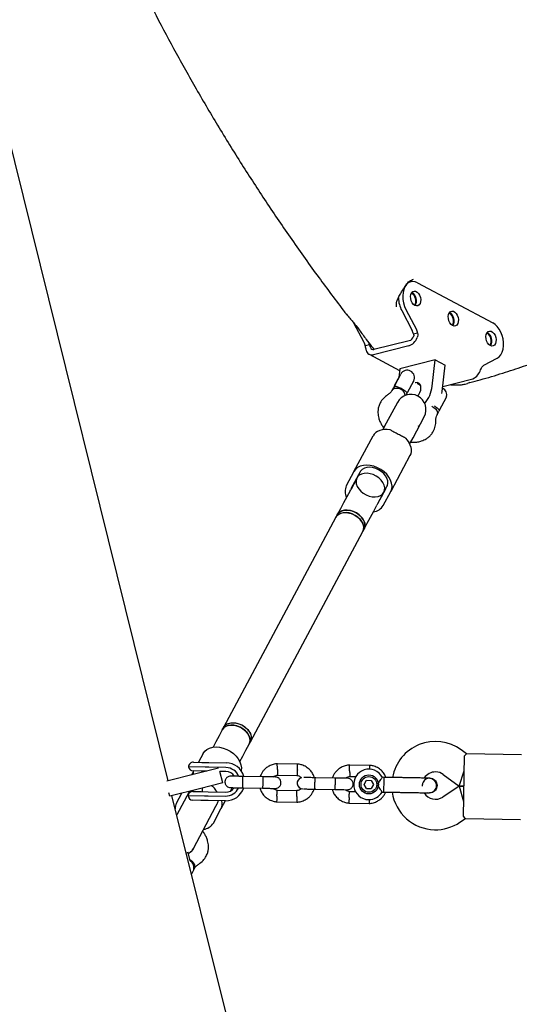
# Model space of a CAD drawing. Units: millimetres. Extents: x 2622 to 18898, y 13720 to 22966.
# Drawn here: x 8113 to 8375, y 17511 to 18028 of the extents above; entities that cross this region are included whole.
import ezdxf

# ---------------------------------------------------------------- set-up
doc = ezdxf.new("R2010")
doc.units = ezdxf.units.MM
doc.header["$LTSCALE"] = 100

msp = doc.modelspace()

# ---------------------------------------------------------------- linework, layer by layer
at = {"color": 7, "linetype": 'Continuous', "lineweight": 25}
for p, q in [((8190.72, 17628.09), (8094.94, 18013.27)), ((8318.29, 17890.3), (8316.96, 17889.97)), ((8321.74, 17889.77), (8361.39, 17868.72)), ((8311.66, 17881.79), (8311.77, 17882.01)), ((8310.71, 17877.23), (8310.76, 17878.79)), ((8315.73, 17875.71), (8321.2, 17865.26)), ((8313.5, 17875.15), (8318.97, 17864.7)), ((8293.7, 17858.42), (8288.34, 17868.64)), ((8290.51, 17866.16), (8289.67, 17867.05)), ((8289.7, 17867.05), (8290.51, 17866.16)), ((8319.64, 17862.89), (8321.87, 17863.44)), ((8296.59, 17857.16), (8294.36, 17856.6)), ((8317.18, 17856.62), (8298.6, 17852)), ((8317.49, 17859.37), (8298.91, 17854.75)), ((8296.4, 17852.2), (8312.37, 17843.72)), ((8356.67, 17846.42), (8363.74, 17850.21)), ((8312.48, 17844.63), (8311.97, 17840.08)), ((8331.06, 17849.25), (8312.48, 17844.63)), ((8329.52, 17835.48), (8331.06, 17849.25)), ((8331.06, 17849.25), (8336.35, 17846.44)), ((8334.8, 17832.67), (8336.35, 17846.44)), ((8312.28, 17840.66), (8309.59, 17835.64)), ((8309.61, 17835.53), (8312.95, 17841.76)), ((8312.37, 17840.69), (8312.28, 17840.66)), ((8335.1, 17835.31), (8350.23, 17839.07)), ((8309.61, 17835.53), (8308.31, 17833.11)), ((8309.59, 17835.64), (8309.62, 17835.55)), ((8319.76, 17838.12), (8316.43, 17831.88)), ((8319.96, 17837.68), (8319.63, 17837.86)), ((8323.4, 17835.84), (8321.59, 17836.81)), ((8346.91, 17836.59), (8348.12, 17836.89)), ((8349.29, 17837.36), (8348.12, 17836.89)), ((8315.85, 17830.8), (8316.43, 17831.88)), ((8316, 17831.08), (8316.29, 17830.92)), ((8337.1, 17829.82), (8333.06, 17822.28)), ((8334.63, 17831.53), (8334.8, 17832.67)), ((8337.1, 17829.82), (8337, 17829.81)), ((8311.22, 17826.95), (8305.33, 17815.95)), ((8319.44, 17808.4), (8325.32, 17819.4)), ((8332.06, 17820.4), (8333.06, 17822.28)), ((8305.33, 17815.95), (8303.54, 17812.61)), ((8288.33, 17790.55), (8298.39, 17809.35)), ((8317.65, 17805.06), (8319.44, 17808.4)), ((8317.79, 17798.96), (8307.73, 17780.17)), ((8288.33, 17790.55), (8284.35, 17783.11)), ((8286.99, 17781.69), (8290.97, 17789.13)), ((8291.64, 17790.37), (8289.96, 17787.24)), ((8289.69, 17786.59), (8286.71, 17781.04)), ((8304.07, 17779.69), (8305.74, 17782.82)), ((8284.64, 17777.3), (8282.96, 17774.16)), ((8286.33, 17780.45), (8284.64, 17777.3)), ((8286.33, 17780.45), (8286.71, 17781.04)), ((8303.68, 17779.1), (8300.71, 17773.55)), ((8301.1, 17774.14), (8305.08, 17781.58)), ((8303.74, 17772.72), (8307.73, 17780.17)), ((8282.96, 17774.16), (8281.28, 17771.02)), ((8282.96, 17774.16), (8282.96, 17774.16)), ((8298.75, 17769.75), (8300.43, 17772.9)), ((8300.71, 17773.55), (8300.43, 17772.9)), ((8278.92, 17766.61), (8219.8, 17656.17)), ((8279.59, 17767.87), (8278.92, 17766.61)), ((8281.28, 17771.02), (8279.59, 17767.87)), ((8295.38, 17763.47), (8297.06, 17766.61)), ((8297.06, 17766.61), (8297.07, 17766.61)), ((8297.07, 17766.61), (8298.75, 17769.75)), ((8293.7, 17760.32), (8295.38, 17763.47)), ((8233.91, 17648.62), (8293.03, 17759.06)), ((8293.03, 17759.06), (8293.7, 17760.32)), ((8219.13, 17654.92), (8217.45, 17651.77)), ((8219.8, 17656.17), (8219.13, 17654.92)), ((8215.76, 17648.63), (8214.24, 17645.78)), ((8215.77, 17648.63), (8215.76, 17648.63)), ((8217.45, 17651.77), (8215.77, 17648.63)), ((8233.24, 17647.37), (8233.91, 17648.62)), ((8209.09, 17642.51), (8206.58, 17637.83)), ((8229.87, 17641.08), (8231.55, 17644.22)), ((8231.55, 17644.22), (8233.24, 17647.37)), ((8347.61, 17642.28), (8344.76, 17644.36)), ((8203.92, 17637.87), (8208.28, 17637.8)), ((8208.28, 17637.8), (8212.01, 17637.73)), ((8212.01, 17637.73), (8221.12, 17637.56)), ((8228.35, 17638.23), (8229.87, 17641.08)), ((8229.87, 17641.08), (8229.87, 17641.08)), ((8346.33, 17631.3), (8346.51, 17641.29)), ((8376.52, 17641.75), (8347.59, 17642.28)), ((8210.1, 17635.26), (8201.38, 17635.42)), ((8203.83, 17632.69), (8203.01, 17631.15)), ((8203.84, 17633.27), (8203.8, 17631.35)), ((8208.23, 17633.2), (8203.81, 17633.28)), ((8217.18, 17634.67), (8205.28, 17631.71)), ((8211.04, 17633.14), (8208.23, 17633.2)), ((8208.83, 17632.6), (8208.84, 17633.18)), ((8211.97, 17635.23), (8210.1, 17635.26)), ((8221.07, 17635.06), (8211.97, 17635.23)), ((8219.34, 17626.97), (8217.83, 17633.02)), ((8221.04, 17632.96), (8217.83, 17633.02)), ((8258.84, 17636.87), (8247.99, 17637.07)), ((8296.83, 17636.18), (8285.98, 17636.38)), ((8343.7, 17625.34), (8346.36, 17633.3)), ((8205.28, 17631.71), (8189.92, 17627.89)), ((8219.34, 17626.97), (8207.21, 17623.95)), ((8240.54, 17630.21), (8229.96, 17630.4)), ((8248.07, 17631.07), (8258.44, 17630.88)), ((8278.53, 17629.52), (8267.95, 17629.71)), ((8286.06, 17630.38), (8289.55, 17630.32)), ((8293.73, 17626.24), (8295.01, 17628.38)), ((8295.01, 17628.38), (8297.51, 17628.34)), ((8297.51, 17628.34), (8298.72, 17626.16)), ((8304.29, 17629.92), (8303.27, 17629.94)), ((8304.16, 17622.19), (8304.27, 17628.79)), ((8304.27, 17628.79), (8304.29, 17629.92)), ((8328.27, 17629.49), (8328.29, 17629.49)), ((8328.27, 17629.49), (8328.29, 17629.49)), ((8335.34, 17631.42), (8343.7, 17625.34)), ((8346.11, 17619.3), (8346.33, 17631.3)), ((8191.5, 17620.04), (8191.06, 17621.82)), ((8207.21, 17623.95), (8191.5, 17620.04)), ((8201.68, 17622.31), (8195.18, 17610.17)), ((8201.84, 17622.61), (8201.68, 17622.31)), ((8203.61, 17622.48), (8208.03, 17622.4)), ((8203.65, 17623.07), (8203.64, 17622.48)), ((8208.03, 17622.4), (8211.73, 17622.33)), ((8208.64, 17622.39), (8208.68, 17624.31)), ((8211.73, 17622.33), (8220.84, 17622.17)), ((8216.38, 17622.25), (8216.1, 17622.55)), ((8224.4, 17624.5), (8223.49, 17622.81)), ((8229.85, 17624.4), (8240.43, 17624.21)), ((8258.4, 17622.89), (8248.03, 17623.08)), ((8267.85, 17623.72), (8278.42, 17623.52)), ((8289.27, 17622.33), (8286.02, 17622.39)), ((8294.95, 17624.06), (8293.73, 17626.24)), ((8294.95, 17624.06), (8297.44, 17624.02)), ((8298.72, 17626.16), (8297.44, 17624.02)), ((8303.16, 17622.21), (8304.16, 17622.19)), ((8327.15, 17621.94), (8328.13, 17621.77)), ((8328.15, 17621.76), (8328.13, 17621.76)), ((8328.15, 17621.76), (8328.13, 17621.76)), ((8343.7, 17625.34), (8335.13, 17619.57)), ((8346.22, 17625.3), (8343.7, 17625.34)), ((8343.7, 17625.34), (8346.22, 17625.3)), ((8343.7, 17625.34), (8346.07, 17617.3)), ((8229.35, 17472.72), (8192.65, 17620.33)), ((8195.04, 17616.27), (8197.92, 17621.64)), ((8201.11, 17620.42), (8209.83, 17620.26)), ((8207.92, 17617.8), (8203.56, 17617.88)), ((8211.65, 17617.73), (8207.92, 17617.8)), ((8209.83, 17620.26), (8211.69, 17620.23)), ((8220.76, 17617.57), (8211.65, 17617.73)), ((8211.69, 17620.23), (8220.8, 17620.07)), ((8220.69, 17617.57), (8218.42, 17613.33)), ((8247.63, 17617.09), (8258.48, 17616.89)), ((8345.93, 17609.31), (8346.11, 17619.3)), ((8203.93, 17592.61), (8215.78, 17614.76)), ((8214.44, 17605.89), (8218.42, 17613.33)), ((8215.78, 17614.76), (8216.44, 17615.99)), ((8285.62, 17616.4), (8296.47, 17616.21)), ((8344.07, 17606.3), (8347, 17608.28)), ((8346.97, 17608.28), (8375.91, 17607.76)), ((8202.52, 17590.82), (8201.27, 17589.79)), ((8203.83, 17592.14), (8202.54, 17590.83)), ((8203.53, 17591.87), (8203.93, 17592.61)), ((8203.99, 17592.87), (8203.94, 17592.63)), ((8201.13, 17590.37), (8200.16, 17590.13)), ((8202.22, 17585.99), (8201.13, 17590.37)), ((8204.19, 17581.53), (8202.9, 17579.11)), ((8204.19, 17581.53), (8204.09, 17581.52)), ((8204.19, 17581.53), (8204.52, 17582.13))]:
    msp.add_line(p, q, dxfattribs=at)
at = {"color": 7, "linetype": 'Continuous', "lineweight": 25, "flags": 128}
for points in [[(8321.74, 17889.77), (8320.48, 17890.27), (8319.22, 17890.42), (8318.03, 17890.22), (8316.92, 17889.68), (8315.95, 17888.82), (8315.15, 17887.66), (8314.55, 17886.25), (8314.17, 17884.64), (8314.02, 17882.89), (8314.11, 17881.05), (8314.43, 17879.2), (8314.98, 17877.39), (8315.73, 17875.71)], [(8318.24, 17890.28), (8317.86, 17890.39), (8317.33, 17890.5)], [(8317.68, 17890.7), (8318.03, 17890.62), (8318.74, 17890.38)], [(8320.4, 17877.84), (8319.64, 17878.42), (8318.98, 17879.27), (8318.49, 17880.32), (8318.2, 17881.48), (8318.14, 17882.64), (8318.32, 17883.7), (8318.73, 17884.56), (8319.31, 17885.16), (8320.03, 17885.43), (8320.82, 17885.35), (8321.61, 17884.93), (8322.33, 17884.21), (8322.91, 17883.25), (8323.3, 17882.13), (8323.48, 17880.96), (8323.41, 17879.84), (8323.12, 17878.86), (8322.62, 17878.13), (8321.96, 17877.69), (8321.19, 17877.59), (8320.4, 17877.84)], [(8340.22, 17867.31), (8339.46, 17867.89), (8338.81, 17868.74), (8338.31, 17869.79), (8338.02, 17870.95), (8337.97, 17872.11), (8338.15, 17873.17), (8338.55, 17874.04), (8339.14, 17874.63), (8339.86, 17874.9), (8340.65, 17874.83), (8341.44, 17874.41), (8342.15, 17873.68), (8342.73, 17872.72), (8343.13, 17871.61), (8343.3, 17870.43), (8343.24, 17869.31), (8342.95, 17868.34), (8342.45, 17867.6), (8341.78, 17867.16), (8341.02, 17867.06), (8340.22, 17867.31)], [(8363.74, 17850.21), (8364.77, 17850.96), (8365.63, 17852.01), (8366.31, 17853.33), (8366.78, 17854.87), (8367.02, 17856.58), (8367.02, 17858.39), (8366.78, 17860.25), (8366.32, 17862.08), (8365.64, 17863.81), (8364.78, 17865.4), (8363.75, 17866.78), (8362.61, 17867.9), (8361.39, 17868.72)], [(8360.05, 17856.79), (8359.29, 17857.36), (8358.63, 17858.22), (8358.14, 17859.27), (8357.85, 17860.42), (8357.79, 17861.58), (8357.98, 17862.64), (8358.38, 17863.51), (8358.97, 17864.11), (8359.69, 17864.38), (8360.47, 17864.3), (8361.26, 17863.88), (8361.98, 17863.16), (8362.56, 17862.2), (8362.96, 17861.08), (8363.13, 17859.91), (8363.07, 17858.78), (8362.77, 17857.81), (8362.27, 17857.07), (8361.61, 17856.63), (8360.85, 17856.54), (8360.05, 17856.79)], [(8321.84, 17830.34), (8322.45, 17831.09), (8323.08, 17832.21), (8323.47, 17833.4), (8323.6, 17834.58), (8323.46, 17835.64), (8323.06, 17836.5), (8322.42, 17837.09), (8321.61, 17837.37), (8320.69, 17837.3), (8320.56, 17837.26)], [(8329.29, 17824.91), (8329.38, 17824.87), (8330.45, 17824.3), (8331.34, 17823.53), (8331.97, 17822.63), (8332.27, 17821.68), (8332.22, 17820.79), (8332.09, 17820.47)], [(8307.36, 17812.52), (8305.9, 17812.7), (8304.48, 17812.71), (8303.14, 17812.54), (8301.9, 17812.21), (8300.78, 17811.71), (8299.81, 17811.06), (8299.01, 17810.26), (8298.39, 17809.35)], [(8315.46, 17808.19), (8316.42, 17807.07), (8317.21, 17805.9), (8317.82, 17804.69), (8318.23, 17803.47), (8318.43, 17802.26), (8318.42, 17801.09), (8318.21, 17799.99), (8317.79, 17798.96)], [(8307.73, 17780.17), (8308.23, 17781.51), (8308.39, 17782.98), (8308.2, 17784.54), (8307.66, 17786.12), (8306.79, 17787.67), (8305.62, 17789.15), (8304.19, 17790.5), (8302.56, 17791.67), (8300.77, 17792.63), (8298.89, 17793.34), (8296.97, 17793.78), (8295.1, 17793.93), (8293.32, 17793.79), (8291.7, 17793.36), (8290.3, 17792.66), (8289.17, 17791.71), (8288.33, 17790.55)], [(8305.74, 17782.82), (8305.95, 17783.27), (8306.21, 17784.45), (8306.14, 17785.73), (8305.74, 17787.05), (8305.02, 17788.35), (8304.01, 17789.57), (8302.77, 17790.65), (8301.35, 17791.56), (8299.8, 17792.24), (8298.21, 17792.67), (8296.64, 17792.83), (8295.16, 17792.71), (8293.84, 17792.32), (8292.73, 17791.67), (8291.9, 17790.79), (8291.64, 17790.37)], [(8304.07, 17779.69), (8304.47, 17780.85), (8304.53, 17782.12), (8304.24, 17783.46), (8303.61, 17784.8), (8302.67, 17786.08), (8301.46, 17787.24), (8300.05, 17788.22), (8298.49, 17788.97), (8296.87, 17789.47), (8295.26, 17789.69), (8293.72, 17789.62), (8292.34, 17789.26), (8291.18, 17788.63), (8290.29, 17787.76), (8289.72, 17786.68), (8289.48, 17785.46), (8289.6, 17784.14), (8290.07, 17782.79), (8290.86, 17781.48), (8291.94, 17780.25), (8293.25, 17779.18), (8294.74, 17778.31), (8296.34, 17777.67), (8297.97, 17777.31), (8299.56, 17777.24), (8301.02, 17777.46), (8302.3, 17777.96), (8303.33, 17778.71), (8304.07, 17779.69)], [(8278.92, 17766.61), (8279, 17766.76), (8279.78, 17767.71), (8280.85, 17768.43), (8282.15, 17768.89), (8283.64, 17769.07), (8285.24, 17768.96), (8286.87, 17768.56), (8288.45, 17767.89), (8289.93, 17766.99), (8291.21, 17765.89), (8292.25, 17764.65), (8293, 17763.33), (8293.42, 17761.98), (8293.49, 17760.67), (8293.21, 17759.47), (8293.03, 17759.06)], [(8293.03, 17759.06), (8293.43, 17760.22), (8293.49, 17761.49), (8293.2, 17762.83), (8292.56, 17764.17), (8291.62, 17765.45), (8290.42, 17766.61), (8289.01, 17767.59), (8287.45, 17768.34), (8285.83, 17768.84), (8284.21, 17769.06), (8282.68, 17768.99), (8281.3, 17768.63), (8280.14, 17768), (8279.25, 17767.13), (8278.92, 17766.61)], [(8279.59, 17767.87), (8280.33, 17768.85), (8281.36, 17769.6), (8282.64, 17770.1), (8284.1, 17770.32), (8285.69, 17770.24), (8287.32, 17769.88), (8288.91, 17769.25), (8290.41, 17768.38), (8291.72, 17767.3), (8292.8, 17766.08), (8293.59, 17764.76), (8294.06, 17763.42), (8294.18, 17762.1), (8293.94, 17760.88), (8293.7, 17760.32)], [(8293.7, 17760.32), (8294.1, 17761.47), (8294.16, 17762.75), (8293.87, 17764.09), (8293.23, 17765.43), (8292.29, 17766.71), (8291.09, 17767.86), (8289.68, 17768.84), (8288.12, 17769.6), (8286.5, 17770.1), (8284.88, 17770.32), (8283.35, 17770.25), (8281.97, 17769.89), (8280.81, 17769.25), (8279.92, 17768.38), (8279.59, 17767.87)], [(8219.8, 17656.17), (8219.89, 17656.32), (8220.66, 17657.27), (8221.73, 17657.99), (8223.04, 17658.45), (8224.52, 17658.63), (8226.12, 17658.52), (8227.75, 17658.12), (8229.34, 17657.45), (8230.81, 17656.55), (8232.1, 17655.45), (8233.14, 17654.21), (8233.89, 17652.89), (8234.31, 17651.54), (8234.38, 17650.23), (8234.1, 17649.03), (8233.91, 17648.62)], [(8219.81, 17656.18), (8220.13, 17656.69), (8221.02, 17657.56), (8222.18, 17658.19), (8223.56, 17658.55), (8225.1, 17658.63), (8226.72, 17658.41), (8228.34, 17657.91), (8229.89, 17657.15), (8231.3, 17656.17), (8232.51, 17655.02), (8233.45, 17653.74), (8234.08, 17652.4), (8234.38, 17651.06), (8234.32, 17649.78), (8233.91, 17648.63), (8233.91, 17648.63)], [(8233.24, 17647.37), (8233.49, 17647.93), (8233.72, 17649.15), (8233.6, 17650.47), (8233.13, 17651.82), (8232.34, 17653.13), (8231.26, 17654.36), (8229.95, 17655.43), (8228.46, 17656.31), (8226.86, 17656.94), (8225.23, 17657.3), (8223.65, 17657.37), (8222.18, 17657.15), (8220.9, 17656.66), (8219.87, 17655.9), (8219.13, 17654.92), (8219.13, 17654.92)], [(8219.13, 17654.92), (8219.46, 17655.44), (8220.35, 17656.31), (8221.51, 17656.94), (8222.89, 17657.3), (8224.43, 17657.37), (8226.04, 17657.15), (8227.67, 17656.65), (8229.22, 17655.9), (8230.63, 17654.92), (8231.84, 17653.76), (8232.78, 17652.48), (8233.41, 17651.14), (8233.7, 17649.8), (8233.65, 17648.53), (8233.24, 17647.37), (8233.24, 17647.37)], [(8209.09, 17642.51), (8209.93, 17643.68), (8211.06, 17644.63), (8212.46, 17645.33), (8214.08, 17645.76), (8215.86, 17645.9), (8217.73, 17645.74), (8219.65, 17645.31), (8221.53, 17644.6), (8223.32, 17643.64), (8224.95, 17642.46), (8226.38, 17641.12), (8227.55, 17639.64), (8228.41, 17638.08), (8228.96, 17636.5), (8229.15, 17634.95), (8228.99, 17633.49)]]:
    msp.add_lwpolyline(points, dxfattribs=at)
at = {"color": 7, "linetype": 'Continuous', "lineweight": 25}
for radius in [5, 4.14]:
    msp.add_circle((8296.23, 17626.2), radius, dxfattribs=at)
for centre, radius, start, end in [((8327, 17882.16), 15.21, 180.7653, 207.4291), ((8315.72, 17880.25), 5.18, 332.7889, 55.1383), ((8316.22, 17880.37), 5.06, 328.9725, 58.9548), ((8335.55, 17869.72), 5.18, 332.7889, 55.1383), ((8336.05, 17869.84), 5.06, 328.9725, 58.9548), ((8314.51, 17861.78), 7.54, 12.7724, 27.4704), ((8314.83, 17863.51), 7.28, 288.8657, 339.5646), ((8316.31, 17862.82), 3.64, 288.8657, 339.5646), ((8312.28, 17861.22), 7.54, 12.7724, 27.4704), ((8355.37, 17859.19), 5.18, 332.789, 55.1383), ((8355.87, 17859.32), 5.06, 328.9725, 58.9548), ((8287, 17854.94), 7.54, 12.7724, 27.4704), ((8289.11, 17855.45), 7.68, 12.8431, 22.5113), ((8298.5, 17856.17), 1.48, 190.3296, 285.994), ((8297.78, 17854.84), 2.96, 190.3296, 285.994), ((8357.97, 17844.11), 2.65, 119.2783, 148.9443), ((8316.36, 17839.94), 3.87, 331.8407, 151.8407), ((8347.87, 17845.97), 7.28, 288.8657, 339.5646), ((8310.35, 17831.9), 2.37, 93.2251, 147.2531), ((8310.89, 17829.77), 4.55, 10.8488, 98.4336), ((8311.62, 17837.72), 18.04, 320.8881, 352.85), ((8333.28, 17830.88), 3.87, 344.0115, 63.7622), ((8318.27, 17823.17), 8, 331.8407, 151.8407), ((8290.71, 17780.2), 7, 155.4597, 207.1415), ((8290.51, 17779.81), 3.99, 151.8568, 162.0186), ((8297.87, 17776.29), 6.88, 276.0465, 328.7152), ((8297.58, 17776.02), 3.99, 321.6629, 331.8247), ((8331.23, 17625.76), 23, 53.9636, 169.7028), ((8203.88, 17635.37), 2.5, 88.9636, 178.9636), ((8220.94, 17627.56), 10, 16.6874, 88.9636), ((8203.85, 17635.78), 2.5, 188.1705, 268.9636), ((8220.94, 17627.56), 5.4, 33.5021, 88.9636), ((8220.94, 17627.56), 7.5, 22.6097, 88.9636), ((8296.23, 17626.2), 8, 27.686, 268.9636), ((8331.23, 17625.76), 7, 88.9636, 146.8527), ((8331.23, 17625.76), 7, 53.9636, 88.9636), ((8261.48, 17626.82), 2.99, 104.7154, 269.2202), ((8203.57, 17619.98), 2.5, 88.9636, 169.7567), ((8220.94, 17627.56), 10, 268.9636, 341.4963), ((8220.94, 17627.56), 7.5, 268.9636, 335.1279), ((8220.94, 17627.56), 5.4, 268.9636, 324.4764), ((8296.23, 17626.2), 8, 268.9636, 330.1087), ((8331.22, 17625.38), 23, 188.202, 268.9636), ((8338.2, 17625.44), 13.98, 177.4065, 180.5208), ((8331.22, 17625.38), 7, 211.2545, 303.9636), ((8203.61, 17620.38), 2.5, 178.9636, 268.9636), ((8212.93, 17616.13), 6.16, 333.0192, 13.7845), ((8200.2, 17613.57), 5.82, 152.3178, 182.016), ((8331.22, 17625.38), 23, 268.9636, 303.9636), ((8208.57, 17609.46), 6.87, 276.0273, 328.7345), ((8200.11, 17582), 4.92, 28.6923, 66.277), ((8200.38, 17582.59), 3.86, 344.0115, 61.5639), ((8202.4, 17583.16), 2.36, 334.0729, 30.5882)]:
    msp.add_arc(centre, radius, start, end, dxfattribs=at)
for start_param, end_param in [(0.91263, 0.958865), (0, 0.254046)]:
    msp.add_ellipse((8209.39, 17619.77), major_axis=(7.05, -3.78), ratio=0.858791, start_param=start_param, end_param=end_param, dxfattribs=at)
for points, knots in [([(8068.82, 18436.07), (8068.84, 18435.89), (8069.31, 18428.3), (8070.66, 18413.56), (8072.88, 18392.13), (8075.48, 18371.51), (8078.36, 18351.69), (8081.5, 18332.7), (8085.03, 18313.51), (8088.95, 18294.26), (8093.26, 18275.04), (8097.66, 18256.96), (8101.9, 18240.8), (8105.97, 18226.19), (8109.98, 18212.53), (8114.32, 18198.48), (8119.08, 18183.8), (8124.3, 18168.52), (8130.37, 18151.63), (8137.42, 18133.1), (8145.57, 18112.89), (8154.53, 18091.96), (8163.83, 18071.51), (8173.38, 18051.62), (8183.11, 18032.36), (8193.56, 18012.7), (8204.75, 17992.66), (8216.71, 17972.31), (8229.2, 17952.09), (8242.2, 17932.05), (8255.69, 17912.26), (8269.44, 17892.95), (8278.88, 17880.48), (8283.44, 17874.47)], [0, 0, 0, 0, 0.000907, 0.0373, 0.072419, 0.106262, 0.138828, 0.170119, 0.200137, 0.23388, 0.265853, 0.296055, 0.324485, 0.347218, 0.369921, 0.393809, 0.418883, 0.445142, 0.472588, 0.50646, 0.541982, 0.579149, 0.617957, 0.652173, 0.68759, 0.724229, 0.7621, 0.801179, 0.841455, 0.880516, 0.920616, 0.961733, 1, 1, 1, 1]), ([(8349.31, 17837.31), (8351.14, 17837.81), (8356.97, 17839.37), (8366.38, 17842.22), (8377.26, 17845.76), (8387.18, 17849.26), (8396.14, 17852.63), (8404.14, 17855.82), (8411.23, 17858.79), (8417.46, 17861.51), (8422.52, 17863.8), (8426.52, 17865.66), (8429.6, 17867.12), (8432.22, 17868.39), (8434.38, 17869.45), (8436.08, 17870.3), (8437.36, 17870.93), (8438.25, 17871.38), (8439.05, 17871.79), (8439.99, 17872.27), (8441.31, 17872.94), (8443.01, 17873.82), (8445.09, 17874.9), (8447.94, 17876.41), (8451.65, 17878.41), (8456.18, 17880.91), (8460.95, 17883.62), (8466.83, 17887.05), (8473.54, 17891.11), (8480.93, 17895.77), (8487.76, 17900.25), (8493.72, 17904.31), (8499.03, 17908.03), (8503.89, 17911.54), (8508.81, 17915.18), (8513.77, 17918.96), (8517.99, 17922.26), (8521.27, 17924.89), (8523.42, 17926.63), (8525.02, 17927.93), (8526.39, 17929.07), (8527.89, 17930.31), (8530.04, 17932.12), (8532.96, 17934.6), (8536.73, 17937.87), (8541.11, 17941.76), (8545.84, 17946.07), (8550.64, 17950.57), (8557.37, 17957.06), (8565.8, 17965.56), (8574.13, 17974.49), (8580.49, 17981.62), (8585.01, 17986.83), (8589.15, 17991.75), (8592.81, 17996.22), (8595.98, 18000.17), (8598.67, 18003.6), (8601.14, 18006.78), (8603.57, 18009.98), (8606.22, 18013.52), (8609.12, 18017.49), (8612.37, 18022.01), (8615.96, 18027.14), (8620.15, 18033.3), (8624.85, 18040.44), (8629.93, 18048.48), (8635.04, 18056.92), (8639.8, 18065.12), (8644.21, 18073.03), (8648.26, 18080.6), (8652.29, 18088.41), (8656.23, 18096.37), (8659.93, 18104.13), (8663.26, 18111.42), (8666.19, 18118.05), (8668.74, 18124.03), (8670.79, 18128.96), (8672.35, 18132.81), (8673.43, 18135.51), (8674.17, 18137.39), (8674.7, 18138.74), (8675.22, 18140.08), (8675.94, 18141.94), (8676.91, 18144.5), (8678.17, 18147.85), (8679.7, 18152), (8681.49, 18156.99), (8683.51, 18162.8), (8685.75, 18169.43), (8688.17, 18176.9), (8690.83, 18185.51), (8693.72, 18195.35), (8696.8, 18206.5), (8699.94, 18218.74), (8703.11, 18232.12), (8706.26, 18246.66), (8709.31, 18262.41), (8712.14, 18278.86), (8714.7, 18295.97), (8716.97, 18313.69), (8718.95, 18332.5), (8720.53, 18351.04), (8721.22, 18363.42), (8721.53, 18369.07)], [0, 0, 0, 0, 0.00873, 0.027655, 0.045198, 0.061356, 0.076123, 0.089273, 0.101078, 0.11154, 0.120657, 0.126669, 0.131909, 0.136378, 0.140076, 0.143004, 0.145161, 0.146639, 0.147635, 0.149237, 0.151496, 0.154412, 0.157985, 0.162215, 0.169102, 0.177228, 0.185827, 0.194144, 0.208296, 0.22155, 0.233911, 0.245386, 0.254249, 0.263304, 0.272556, 0.282001, 0.291548, 0.296867, 0.30103, 0.304036, 0.306215, 0.309091, 0.312854, 0.318926, 0.326436, 0.335382, 0.345373, 0.355285, 0.365045, 0.387455, 0.409027, 0.419711, 0.430154, 0.439781, 0.448343, 0.455842, 0.462277, 0.467661, 0.473676, 0.480056, 0.487226, 0.495414, 0.50462, 0.514844, 0.528148, 0.542088, 0.556433, 0.571183, 0.583275, 0.595626, 0.608235, 0.621104, 0.633687, 0.644985, 0.655224, 0.664407, 0.672532, 0.677745, 0.681929, 0.684749, 0.686247, 0.687998, 0.690797, 0.694643, 0.699537, 0.705788, 0.713188, 0.721738, 0.731437, 0.742285, 0.754281, 0.768673, 0.784424, 0.801541, 0.820039, 0.839921, 0.861189, 0.883838, 0.90581, 0.928936, 0.953207, 0.978618, 1, 1, 1, 1]), ([(8315.75, 17888.67), (8316.35, 17889.41), (8317.52, 17890.86), (8318.93, 17891.4), (8319.62, 17891.66)], [0, 0, 0, 0, 0.508599, 1, 1, 1, 1]), ([(8311.77, 17882.01), (8312.15, 17882.72), (8312.87, 17884.05), (8313.95, 17885.9), (8314.91, 17887.44), (8315.49, 17888.28), (8315.76, 17888.67)], [0, 0, 0, 0, 0.301632, 0.5692, 0.801986, 1, 1, 1, 1]), ([(8310.73, 17878.63), (8310.79, 17879.1), (8310.9, 17880.16), (8311.39, 17881.21), (8311.65, 17881.79)], [0, 0, 0, 0, 0.447974, 1, 1, 1, 1]), ([(8283.42, 17874.46), (8283.46, 17874.41), (8283.8, 17873.93), (8284.63, 17872.98), (8285.86, 17871.6), (8286.71, 17870.63), (8287.13, 17870.15)], [0, 0, 0, 0, 0.037639, 0.371155, 0.692518, 1, 1, 1, 1]), ([(8283.46, 17874.41), (8284.06, 17873.68), (8285.19, 17872.3), (8286.45, 17870.86), (8287.04, 17870.18)], [0, 0, 0, 0, 0.53145, 1, 1, 1, 1]), ([(8287.04, 17870.18), (8287.58, 17869.55), (8288.31, 17868.69), (8289.21, 17867.6), (8289.54, 17867.17), (8289.69, 17866.99)], [0, 0, 0, 0, 0.611065, 0.831861, 1, 1, 1, 1]), ([(8289.66, 17867.04), (8290.14, 17866.37), (8291.86, 17864.01), (8294.52, 17860.44), (8296.73, 17857.61), (8297.67, 17856.39)], [0, 0, 0, 0, 0.1839297, 0.6494749, 1, 1, 1, 1]), ([(8319.64, 17862.89), (8319.72, 17862.66), (8319.85, 17862.33), (8319.83, 17861.86), (8319.76, 17861.65), (8319.73, 17861.55)], [0, 0, 0, 0, 0.527382, 0.76508, 1, 1, 1, 1]), ([(8321.87, 17863.44), (8321.93, 17863.03), (8322.06, 17862.18), (8321.79, 17861.38), (8321.65, 17860.97)], [0, 0, 0, 0, 0.493395, 1, 1, 1, 1]), ([(8294.87, 17854.31), (8294.79, 17854.66), (8294.63, 17855.36), (8294.45, 17856.19), (8294.36, 17856.6)], [0, 0, 0, 0, 0.506605, 1, 1, 1, 1]), ([(8297.04, 17855.91), (8297.02, 17855.99), (8296.97, 17856.17), (8296.83, 17856.61), (8296.69, 17856.93), (8296.59, 17857.16)], [0, 0, 0, 0, 0.23492, 0.472618, 1, 1, 1, 1]), ([(8297.66, 17856.4), (8297.98, 17856.02), (8298.47, 17855.45), (8299.18, 17855.02), (8299.42, 17854.88)], [0, 0, 0, 0, 0.671685, 1, 1, 1, 1]), ([(8354.7, 17843.42), (8354.86, 17843.81), (8355.19, 17844.59), (8355.53, 17845.19), (8355.7, 17845.48)], [0, 0, 0, 0, 0.506605, 1, 1, 1, 1]), ([(8309.61, 17835.53), (8309.61, 17835.53), (8309.61, 17835.53), (8309.64, 17835.53), (8309.92, 17835.52), (8310.48, 17835.41), (8311.1, 17835.25), (8311.72, 17835.05), (8312.72, 17834.63), (8313.8, 17834.06), (8314.88, 17833.36), (8315.75, 17832.65), (8316.32, 17832.04), (8316.42, 17831.88), (8316.43, 17831.88), (8316.43, 17831.88)], [0, 0, 0, 0, 0.000907, 0.045033, 0.158376, 0.272322, 0.282975, 0.367849, 0.449547, 0.534113, 0.629399, 0.739957, 0.849877, 0.999093, 1, 1, 1, 1]), ([(8339.02, 17836.29), (8339.18, 17836.26), (8339.93, 17836.16), (8341.32, 17836.09), (8343.16, 17836.07), (8345.02, 17836.2), (8346.15, 17836.43), (8346.73, 17836.55)], [0, 0, 0, 0, 0.059486, 0.275251, 0.504217, 0.746447, 1, 1, 1, 1]), ([(8306.07, 17830.89), (8305.28, 17830.31), (8303.67, 17829.14), (8302.66, 17827.5), (8302.14, 17826.66)], [0, 0, 0, 0, 0.4901, 1, 1, 1, 1]), ([(8308.34, 17833.16), (8308.07, 17832.75), (8307.49, 17831.88), (8306.57, 17831.23), (8306.09, 17830.9)], [0, 0, 0, 0, 0.4809571, 1, 1, 1, 1]), ([(8302.14, 17826.66), (8301.87, 17826.05), (8301.34, 17824.9), (8301.01, 17823.12), (8300.95, 17821.52), (8301.09, 17820.07), (8301.35, 17818.87), (8301.68, 17817.81), (8302.15, 17816.62), (8302.87, 17815.17), (8303.66, 17814.11), (8304.06, 17813.58)], [0, 0, 0, 0, 0.149739, 0.285121, 0.402719, 0.500317, 0.597339, 0.663422, 0.73602, 0.865976, 1, 1, 1, 1]), ([(8330.51, 17825.1), (8330.76, 17824.95), (8331.35, 17824.62), (8332.12, 17824.05), (8332.78, 17823.49), (8333.17, 17823.07), (8333.23, 17822.97), (8333.26, 17822.94)], [0, 0, 0, 0, 0.159329, 0.370358, 0.590372, 0.837049, 1, 1, 1, 1]), ([(8331.45, 17817.32), (8331.47, 17817.9), (8331.5, 17819.03), (8331.89, 17819.99), (8332.09, 17820.45)], [0, 0, 0, 0, 0.519043, 1, 1, 1, 1]), ([(8322.93, 17814.94), (8322.84, 17814.79), (8322.67, 17814.52), (8322.21, 17814.37), (8322.01, 17814.3)], [0, 0, 0, 0, 0.560984, 1, 1, 1, 1]), ([(8330.12, 17811.69), (8330.52, 17812.58), (8331.33, 17814.33), (8331.41, 17816.32), (8331.45, 17817.3)], [0, 0, 0, 0, 0.5099, 1, 1, 1, 1]), ([(8315.46, 17808.19), (8314.78, 17808.52), (8313.42, 17809.18), (8311.08, 17810.46), (8308.95, 17811.57), (8307.83, 17812.24), (8307.36, 17812.52)], [0, 0, 0, 0, 0.266006, 0.531719, 0.802227, 1, 1, 1, 1]), ([(8318.16, 17806.01), (8318.58, 17805.99), (8319.48, 17805.93), (8320.78, 17806.01), (8321.98, 17806.17), (8323.01, 17806.39), (8324.07, 17806.71), (8325.22, 17807.16), (8326.5, 17807.84), (8327.8, 17808.78), (8329.1, 17810.05), (8329.76, 17811.12), (8330.11, 17811.69)], [0, 0, 0, 0, 0.085503, 0.180581, 0.26445, 0.337001, 0.403043, 0.500003, 0.597538, 0.715061, 0.850357, 1, 1, 1, 1]), ([(8346.51, 17641.29), (8346.86, 17641.59), (8347.51, 17642.15), (8347.56, 17642.21), (8347.59, 17642.24)], [0, 0, 0, 0, 0.532321, 1, 1, 1, 1]), ([(8248.17, 17637.07), (8247.79, 17637.05), (8247, 17636.99), (8245.48, 17636.66), (8243.74, 17635.96), (8242.04, 17634.79), (8240.75, 17633.48), (8239.85, 17632.16), (8239.3, 17631.09), (8239.09, 17630.45), (8239.02, 17630.24)], [0, 0, 0, 0, 0.094528, 0.195688, 0.383516, 0.552509, 0.702645, 0.833905, 0.946271, 1, 1, 1, 1]), ([(8248.11, 17634.07), (8248.11, 17634.08), (8248.1, 17634.43), (8248.09, 17635.12), (8248.07, 17636.01), (8248.06, 17636.68), (8248.06, 17636.99), (8248.05, 17637.07), (8248.05, 17637.06), (8248.05, 17637.06)], [0, 0, 0, 0, 0.008575, 0.223298, 0.438019, 0.652713, 0.867367, 0.973519, 1, 1, 1, 1]), ([(8248.11, 17634.07), (8248.11, 17634.05), (8248.12, 17633.7), (8248.13, 17633.02), (8248.15, 17632.13), (8248.16, 17631.45), (8248.17, 17631.15), (8248.17, 17631.06), (8248.17, 17631.07), (8248.17, 17631.07)], [0, 0, 0, 0, 0.008578, 0.223386, 0.438195, 0.652991, 0.867739, 0.973924, 1, 1, 1, 1]), ([(8258.61, 17633.88), (8258.61, 17633.86), (8258.59, 17633.52), (8258.55, 17632.83), (8258.5, 17631.94), (8258.46, 17631.26), (8258.44, 17630.96), (8258.44, 17630.88), (8258.44, 17630.89), (8258.44, 17630.89)], [0, 0, 0, 0, 0.0085753, 0.2233086, 0.4380423, 0.6527628, 0.867436, 0.9735846, 1, 1, 1, 1]), ([(8258.61, 17633.88), (8258.61, 17633.89), (8258.63, 17634.24), (8258.67, 17634.93), (8258.72, 17635.82), (8258.75, 17636.49), (8258.77, 17636.79), (8258.77, 17636.88), (8258.77, 17636.87), (8258.77, 17636.87)], [0, 0, 0, 0, 0.008575, 0.223306, 0.438036, 0.652739, 0.867401, 0.973557, 1, 1, 1, 1]), ([(8267.59, 17629.64), (8267.37, 17630.26), (8266.91, 17631.58), (8265.65, 17633.44), (8263.85, 17635.14), (8262.02, 17636.11), (8260.55, 17636.58), (8259.6, 17636.79), (8258.96, 17636.85), (8258.65, 17636.89)], [0, 0, 0, 0, 0.160881, 0.342242, 0.543279, 0.763961, 0.84212, 0.922477, 1, 1, 1, 1]), ([(8286.17, 17636.39), (8285.79, 17636.36), (8284.99, 17636.31), (8283.47, 17635.97), (8281.74, 17635.28), (8280.03, 17634.1), (8278.75, 17632.8), (8277.84, 17631.48), (8277.29, 17630.4), (8277.09, 17629.76), (8277.02, 17629.55)], [0, 0, 0, 0, 0.094528, 0.195688, 0.383516, 0.552509, 0.702645, 0.833905, 0.946271, 1, 1, 1, 1]), ([(8286.1, 17633.38), (8286.1, 17633.39), (8286.1, 17633.74), (8286.08, 17634.43), (8286.07, 17635.32), (8286.06, 17636), (8286.05, 17636.3), (8286.05, 17636.39), (8286.05, 17636.37), (8286.05, 17636.37)], [0, 0, 0, 0, 0.008575, 0.223298, 0.438019, 0.652713, 0.867367, 0.973519, 1, 1, 1, 1]), ([(8286.1, 17633.38), (8286.1, 17633.37), (8286.11, 17633.02), (8286.12, 17632.33), (8286.14, 17631.44), (8286.16, 17630.76), (8286.16, 17630.46), (8286.17, 17630.37), (8286.17, 17630.39), (8286.17, 17630.39)], [0, 0, 0, 0, 0.0085782, 0.2233865, 0.4381951, 0.6529906, 0.8677386, 0.9739243, 1, 1, 1, 1]), ([(8305.21, 17629.91), (8305.1, 17630.2), (8304.74, 17631.19), (8303.64, 17632.75), (8301.84, 17634.45), (8300.01, 17635.43), (8298.54, 17635.9), (8297.6, 17636.1), (8296.96, 17636.17), (8296.64, 17636.2)], [0, 0, 0, 0, 0.084083, 0.282043, 0.501479, 0.742359, 0.82767, 0.915382, 1, 1, 1, 1]), ([(8296.65, 17634.07), (8296.65, 17634.12), (8296.67, 17634.5), (8296.71, 17635.12), (8296.75, 17635.81), (8296.76, 17636.11), (8296.77, 17636.19), (8296.77, 17636.18), (8296.77, 17636.18)], [0, 0, 0, 0, 0.039826, 0.3052815, 0.5707044, 0.8360769, 0.96731, 1, 1, 1, 1]), ([(8223.55, 17630.52), (8223.23, 17630.49), (8222.63, 17630.45), (8221.87, 17630.08), (8221.33, 17629.63), (8220.9, 17629.08), (8220.63, 17628.5), (8220.5, 17627.88), (8220.48, 17627.23), (8220.62, 17626.54), (8220.97, 17625.84), (8221.5, 17625.22), (8222.34, 17624.66), (8223.06, 17624.57), (8223.44, 17624.52)], [0, 0, 0, 0, 0.101895, 0.190609, 0.264804, 0.325235, 0.411571, 0.465521, 0.524723, 0.618755, 0.686668, 0.772356, 0.877462, 1, 1, 1, 1]), ([(8230.37, 17630.39), (8229.47, 17630.41), (8227.69, 17630.44), (8225.46, 17630.48), (8223.88, 17630.51), (8223.66, 17630.52), (8223.55, 17630.52)], [0, 0, 0, 0, 0.250108, 0.500072, 0.750036, 1, 1, 1, 1]), ([(8229.93, 17624.4), (8229.93, 17624.4), (8229.92, 17624.4), (8229.9, 17624.53), (8229.87, 17625.04), (8229.86, 17625.82), (8229.86, 17626.61), (8229.87, 17627.28), (8229.88, 17627.78), (8229.9, 17628.43), (8229.93, 17629.2), (8229.97, 17629.92), (8230.01, 17630.31), (8230.03, 17630.4), (8230.04, 17630.4), (8230.04, 17630.4)], [0, 0, 0, 0, 0.004286, 0.111621, 0.218955, 0.326276, 0.433577, 0.48664, 0.539698, 0.592756, 0.700028, 0.807313, 0.914638, 0.995714, 1, 1, 1, 1]), ([(8247.01, 17630.09), (8246.93, 17630.1), (8246.75, 17630.1), (8245.25, 17630.13), (8243.06, 17630.17), (8241.28, 17630.2), (8240.39, 17630.21)], [0, 0, 0, 0, 0.243648, 0.495753, 0.747857, 1, 1, 1, 1]), ([(8240.43, 17624.21), (8240.43, 17624.21), (8240.44, 17624.21), (8240.47, 17624.34), (8240.51, 17624.85), (8240.55, 17625.62), (8240.58, 17626.42), (8240.59, 17627.08), (8240.6, 17627.58), (8240.61, 17628.24), (8240.61, 17629.01), (8240.59, 17629.72), (8240.57, 17630.12), (8240.55, 17630.21), (8240.54, 17630.21), (8240.54, 17630.21)], [0, 0, 0, 0, 0.004287, 0.111621, 0.218955, 0.326276, 0.433577, 0.48664, 0.539698, 0.592756, 0.700028, 0.807313, 0.914638, 0.995713, 1, 1, 1, 1]), ([(8245.93, 17630.11), (8246.09, 17630.24), (8246.51, 17630.61), (8247.29, 17630.95), (8247.91, 17631.01), (8248.18, 17631.03)], [0, 0, 0, 0, 0.241277, 0.678734, 1, 1, 1, 1]), ([(8246.92, 17624.09), (8247.24, 17624.12), (8247.84, 17624.16), (8248.6, 17624.54), (8249.14, 17624.99), (8249.57, 17625.54), (8249.84, 17626.11), (8249.97, 17626.73), (8249.99, 17627.38), (8249.85, 17628.07), (8249.5, 17628.77), (8248.97, 17629.39), (8248.13, 17629.95), (8247.42, 17630.04), (8247.03, 17630.09)], [0, 0, 0, 0, 0.101895, 0.190609, 0.264804, 0.325235, 0.411571, 0.465521, 0.524723, 0.618755, 0.686668, 0.772356, 0.877462, 1, 1, 1, 1]), ([(8258.28, 17630.9), (8258.63, 17630.84), (8259.29, 17630.73), (8260.15, 17630.33), (8260.54, 17629.91), (8260.72, 17629.71)], [0, 0, 0, 0, 0.384859, 0.714535, 1, 1, 1, 1]), ([(8268.36, 17629.71), (8267.46, 17629.72), (8265.68, 17629.76), (8263.49, 17629.8), (8262.18, 17629.82), (8261.99, 17629.82), (8261.96, 17629.82)], [0, 0, 0, 0, 0.309327, 0.618477, 0.927626, 1, 1, 1, 1]), ([(8267.93, 17623.71), (8267.93, 17623.71), (8267.91, 17623.72), (8267.89, 17623.84), (8267.87, 17624.35), (8267.86, 17625.13), (8267.86, 17625.93), (8267.87, 17626.59), (8267.88, 17627.09), (8267.89, 17627.75), (8267.92, 17628.51), (8267.96, 17629.23), (8268, 17629.63), (8268.02, 17629.71), (8268.03, 17629.71), (8268.04, 17629.71)], [0, 0, 0, 0, 0.004286, 0.111621, 0.218955, 0.326276, 0.433577, 0.48664, 0.539698, 0.592756, 0.700028, 0.807313, 0.914638, 0.995714, 1, 1, 1, 1]), ([(8285.01, 17629.41), (8284.92, 17629.41), (8284.75, 17629.41), (8283.25, 17629.44), (8281.05, 17629.48), (8279.28, 17629.51), (8278.39, 17629.53)], [0, 0, 0, 0, 0.243648, 0.495753, 0.747857, 1, 1, 1, 1]), ([(8278.42, 17623.52), (8278.43, 17623.52), (8278.44, 17623.53), (8278.47, 17623.65), (8278.51, 17624.16), (8278.55, 17624.94), (8278.57, 17625.73), (8278.59, 17626.4), (8278.6, 17626.9), (8278.6, 17627.55), (8278.6, 17628.32), (8278.59, 17629.04), (8278.56, 17629.44), (8278.54, 17629.52), (8278.53, 17629.52), (8278.53, 17629.52)], [0, 0, 0, 0, 0.004287, 0.111621, 0.218955, 0.326276, 0.433577, 0.48664, 0.539698, 0.592756, 0.700028, 0.807313, 0.914638, 0.995713, 1, 1, 1, 1]), ([(8283.93, 17629.43), (8284.08, 17629.56), (8284.5, 17629.92), (8285.28, 17630.27), (8285.91, 17630.32), (8286.17, 17630.34)], [0, 0, 0, 0, 0.241277, 0.678734, 1, 1, 1, 1]), ([(8284.92, 17623.41), (8285.24, 17623.43), (8285.84, 17623.48), (8286.6, 17623.85), (8287.14, 17624.3), (8287.56, 17624.85), (8287.83, 17625.43), (8287.96, 17626.04), (8287.99, 17626.69), (8287.84, 17627.38), (8287.5, 17628.08), (8286.97, 17628.7), (8286.13, 17629.26), (8285.41, 17629.36), (8285.02, 17629.41)], [0, 0, 0, 0, 0.101895, 0.190609, 0.264804, 0.325235, 0.411571, 0.465521, 0.524723, 0.618755, 0.686668, 0.772356, 0.877462, 1, 1, 1, 1]), ([(8300.36, 17626.13), (8300.36, 17626.13), (8300.51, 17626.27), (8301.02, 17626.79), (8301.81, 17627.73), (8302.38, 17628.53), (8302.78, 17629.13), (8303.06, 17629.56), (8303.28, 17629.91), (8303.28, 17629.9), (8303.27, 17629.9)], [0, 0, 0, 0, 0.001812, 0.089987, 0.316477, 0.544171, 0.565459, 0.735059, 0.898313, 1, 1, 1, 1]), ([(8327.51, 17629.5), (8327.23, 17629.51), (8326.68, 17629.52), (8325.45, 17629.54), (8324.03, 17629.57), (8322.01, 17629.6), (8319.41, 17629.65), (8317.28, 17629.69), (8316.29, 17629.71)], [0, 0, 0, 0, 0.144924, 0.287668, 0.42595, 0.557867, 0.796833, 1, 1, 1, 1]), ([(8328.27, 17629.44), (8328.13, 17629.46), (8327.55, 17629.52), (8326.56, 17629.18), (8325.46, 17628.45), (8324.73, 17627.37), (8324.37, 17626.52), (8324.39, 17626.08), (8324.39, 17626.07)], [0, 0, 0, 0, 0.075806, 0.30569, 0.535552, 0.765433, 0.995382, 1, 1, 1, 1]), ([(8327.37, 17621.77), (8327.74, 17621.79), (8328.45, 17621.82), (8329.69, 17622.21), (8330.82, 17622.97), (8331.48, 17623.93), (8331.73, 17624.6), (8331.85, 17625.22), (8331.83, 17626.19), (8331.41, 17627.28), (8330.68, 17628.22), (8329.82, 17628.9), (8328.73, 17629.39), (8327.92, 17629.46), (8327.51, 17629.5)], [0, 0, 0, 0, 0.0841843, 0.1642816, 0.301314, 0.3993134, 0.4336215, 0.4631377, 0.5408449, 0.6579731, 0.7331036, 0.8173642, 0.9076886, 1, 1, 1, 1]), ([(8328.27, 17629.48), (8328.29, 17629.48), (8328.74, 17629.55), (8329.63, 17629.27), (8330.77, 17628.64), (8331.62, 17627.61), (8332.04, 17626.53), (8332.07, 17625.83), (8332.08, 17625.55)], [0, 0, 0, 0, 0.009857, 0.223846, 0.437861, 0.651912, 0.865993, 1, 1, 1, 1]), ([(8216.1, 17622.55), (8215.66, 17623.33), (8214.98, 17624.52), (8213.83, 17625.24), (8213.42, 17625.49)], [0, 0, 0, 0, 0.646524, 1, 1, 1, 1]), ([(8223.44, 17624.52), (8223.55, 17624.52), (8223.78, 17624.51), (8225.35, 17624.48), (8227.58, 17624.44), (8229.37, 17624.41), (8230.26, 17624.4)], [0, 0, 0, 0, 0.249964, 0.499928, 0.749892, 1, 1, 1, 1]), ([(8238.91, 17624.24), (8239.12, 17623.65), (8239.57, 17622.35), (8240.81, 17620.52), (8242.62, 17618.82), (8244.45, 17617.85), (8245.92, 17617.38), (8246.86, 17617.17), (8247.5, 17617.11), (8247.82, 17617.08)], [0, 0, 0, 0, 0.154699, 0.337396, 0.539914, 0.762222, 0.840956, 0.921905, 1, 1, 1, 1]), ([(8240.29, 17624.21), (8241.17, 17624.2), (8242.95, 17624.17), (8245.14, 17624.13), (8246.64, 17624.1), (8246.82, 17624.1), (8246.91, 17624.09)], [0, 0, 0, 0, 0.252143, 0.504247, 0.756352, 1, 1, 1, 1]), ([(8248.18, 17623.06), (8247.83, 17623.12), (8247.18, 17623.23), (8246.37, 17623.59), (8246.03, 17623.97), (8245.89, 17624.11)], [0, 0, 0, 0, 0.413971, 0.768586, 1, 1, 1, 1]), ([(8247.86, 17620.08), (8247.86, 17620.1), (8247.86, 17620.12), (8247.86, 17620.18), (8247.88, 17620.4), (8247.9, 17620.93), (8247.95, 17621.71), (8247.99, 17622.47), (8248.02, 17622.95), (8248.03, 17623.11), (8248.03, 17623.08), (8248.03, 17623.08)], [0, 0, 0, 0, 0.008575, 0.015065, 0.041031, 0.145218, 0.355772, 0.570496, 0.785185, 0.999813, 1, 1, 1, 1]), ([(8260.71, 17623.99), (8260.5, 17623.81), (8260.02, 17623.39), (8259.18, 17623.01), (8258.55, 17622.96), (8258.29, 17622.93)], [0, 0, 0, 0, 0.3041958, 0.7053752, 1, 1, 1, 1]), ([(8258.29, 17616.89), (8258.67, 17616.91), (8259.47, 17616.97), (8260.99, 17617.3), (8262.72, 17618), (8264.43, 17619.17), (8265.71, 17620.48), (8266.62, 17621.8), (8267.17, 17622.88), (8267.37, 17623.52), (8267.44, 17623.72)], [0, 0, 0, 0, 0.0945285, 0.1956883, 0.3835164, 0.5525098, 0.7026461, 0.8339058, 0.9462715, 1, 1, 1, 1]), ([(8258.36, 17619.89), (8258.36, 17619.91), (8258.35, 17620.26), (8258.34, 17620.95), (8258.32, 17621.84), (8258.3, 17622.51), (8258.3, 17622.81), (8258.29, 17622.9), (8258.29, 17622.89), (8258.29, 17622.89)], [0, 0, 0, 0, 0.0085752, 0.2233086, 0.4380422, 0.6527628, 0.8674359, 0.9735846, 1, 1, 1, 1]), ([(8261.85, 17623.82), (8261.88, 17623.82), (8262.07, 17623.82), (8263.38, 17623.8), (8265.57, 17623.76), (8267.36, 17623.72), (8268.25, 17623.71)], [0, 0, 0, 0, 0.072374, 0.381523, 0.690672, 1, 1, 1, 1]), ([(8276.9, 17623.55), (8277.11, 17622.96), (8277.56, 17621.66), (8278.81, 17619.84), (8280.61, 17618.14), (8282.44, 17617.16), (8283.91, 17616.69), (8284.86, 17616.48), (8285.5, 17616.42), (8285.81, 17616.39)], [0, 0, 0, 0, 0.154699, 0.337396, 0.539914, 0.762222, 0.840956, 0.921905, 1, 1, 1, 1]), ([(8278.28, 17623.53), (8279.17, 17623.51), (8280.95, 17623.48), (8283.14, 17623.44), (8284.64, 17623.41), (8284.81, 17623.41), (8284.9, 17623.41)], [0, 0, 0, 0, 0.252143, 0.504247, 0.756352, 1, 1, 1, 1]), ([(8286.18, 17622.38), (8285.83, 17622.44), (8285.18, 17622.55), (8284.37, 17622.91), (8284.02, 17623.28), (8283.88, 17623.43)], [0, 0, 0, 0, 0.4139706, 0.7685864, 1, 1, 1, 1]), ([(8285.85, 17619.4), (8285.85, 17619.41), (8285.85, 17619.43), (8285.86, 17619.5), (8285.87, 17619.71), (8285.9, 17620.24), (8285.94, 17621.02), (8285.99, 17621.78), (8286.01, 17622.26), (8286.02, 17622.42), (8286.02, 17622.39), (8286.02, 17622.39)], [0, 0, 0, 0, 0.008575, 0.015065, 0.041031, 0.145218, 0.355772, 0.570496, 0.785185, 0.999813, 1, 1, 1, 1]), ([(8296.29, 17616.2), (8296.67, 17616.23), (8297.46, 17616.28), (8298.98, 17616.61), (8300.72, 17617.31), (8302.42, 17618.48), (8303.7, 17619.79), (8304.58, 17621.03), (8304.95, 17621.84), (8305.1, 17622.18)], [0, 0, 0, 0, 0.102295, 0.211765, 0.415025, 0.597902, 0.760373, 0.902416, 1, 1, 1, 1]), ([(8303.16, 17622.21), (8303.14, 17622.25), (8303.1, 17622.32), (8302.8, 17622.84), (8302.31, 17623.62), (8301.61, 17624.66), (8300.92, 17625.53), (8300.46, 17626.02), (8300.36, 17626.12), (8300.36, 17626.13)], [0, 0, 0, 0, 0.168486, 0.336692, 0.512059, 0.70868, 0.937333, 0.998188, 1, 1, 1, 1]), ([(8316.15, 17621.98), (8317.14, 17621.96), (8319.27, 17621.92), (8321.87, 17621.87), (8323.89, 17621.84), (8325.31, 17621.81), (8326.54, 17621.79), (8327.09, 17621.78), (8327.37, 17621.77)], [0, 0, 0, 0, 0.203167, 0.442133, 0.57405, 0.712332, 0.855076, 1, 1, 1, 1]), ([(8332.08, 17625.55), (8332.03, 17625.12), (8331.93, 17624.25), (8331.25, 17623.11), (8330.25, 17622.26), (8329.15, 17621.78), (8328.42, 17621.8), (8328.13, 17621.81)], [0, 0, 0, 0, 0.2141378, 0.4282758, 0.6424045, 0.8565091, 1, 1, 1, 1]), ([(8247.86, 17620.08), (8247.86, 17620.07), (8247.86, 17620.05), (8247.85, 17619.98), (8247.84, 17619.77), (8247.81, 17619.24), (8247.77, 17618.46), (8247.73, 17617.7), (8247.7, 17617.22), (8247.69, 17617.06), (8247.69, 17617.09), (8247.69, 17617.09)], [0, 0, 0, 0, 0.008574, 0.015064, 0.041026, 0.1452, 0.355729, 0.570407, 0.785048, 0.999648, 1, 1, 1, 1]), ([(8258.36, 17619.89), (8258.36, 17619.88), (8258.36, 17619.53), (8258.38, 17618.84), (8258.39, 17617.95), (8258.41, 17617.28), (8258.41, 17616.97), (8258.41, 17616.89), (8258.41, 17616.9), (8258.41, 17616.9)], [0, 0, 0, 0, 0.008575, 0.223306, 0.438036, 0.652739, 0.867401, 0.973557, 1, 1, 1, 1]), ([(8285.85, 17619.4), (8285.85, 17619.38), (8285.85, 17619.36), (8285.85, 17619.3), (8285.83, 17619.08), (8285.81, 17618.55), (8285.76, 17617.77), (8285.72, 17617.01), (8285.69, 17616.53), (8285.68, 17616.37), (8285.69, 17616.4), (8285.69, 17616.4)], [0, 0, 0, 0, 0.008574, 0.015064, 0.041026, 0.1452, 0.355729, 0.570407, 0.785048, 0.999648, 1, 1, 1, 1]), ([(8296.37, 17618.26), (8296.37, 17618.23), (8296.37, 17617.87), (8296.39, 17617.27), (8296.4, 17616.59), (8296.4, 17616.29), (8296.41, 17616.2), (8296.41, 17616.21), (8296.41, 17616.21)], [0, 0, 0, 0, 0.022194, 0.292524, 0.562821, 0.833067, 0.96671, 1, 1, 1, 1]), ([(8345.93, 17609.31), (8346.27, 17609), (8346.9, 17608.41), (8346.95, 17608.35), (8346.97, 17608.31)], [0, 0, 0, 0, 0.532321, 1, 1, 1, 1]), ([(8210.69, 17588.58), (8210.97, 17589.18), (8211.49, 17590.34), (8211.82, 17592.12), (8211.88, 17593.72), (8211.74, 17595.16), (8211.48, 17596.37), (8211.15, 17597.43), (8210.69, 17598.61), (8209.96, 17600.07), (8209.17, 17601.13), (8208.77, 17601.66)], [0, 0, 0, 0, 0.149739, 0.285121, 0.402719, 0.500317, 0.597339, 0.663422, 0.73602, 0.865976, 1, 1, 1, 1]), ([(8206.76, 17584.35), (8207.55, 17584.93), (8209.16, 17586.1), (8210.17, 17587.74), (8210.69, 17588.58)], [0, 0, 0, 0, 0.4901, 1, 1, 1, 1]), ([(8204.49, 17582.08), (8204.77, 17582.49), (8205.34, 17583.36), (8206.27, 17584.01), (8206.74, 17584.34)], [0, 0, 0, 0, 0.480957, 1, 1, 1, 1])]:
    msp.add_open_spline(points, degree=3, knots=knots, dxfattribs=at)
for points in [[(8311.14, 17629.8), (8310.03, 17629.82), (8307.81, 17629.86), (8305.47, 17629.9), (8304.29, 17629.92)], [(8316.29, 17629.71), (8315.41, 17629.72), (8313.64, 17629.75), (8311.97, 17629.78), (8311.14, 17629.8)], [(8304.16, 17622.19), (8305.33, 17622.17), (8307.67, 17622.13), (8309.89, 17622.09), (8311, 17622.07)], [(8311, 17622.07), (8311.83, 17622.05), (8313.5, 17622.02), (8315.27, 17621.99), (8316.15, 17621.98)]]:
    msp.add_open_spline(points, degree=3, dxfattribs=at)

doc.saveas('drawing.dxf')
